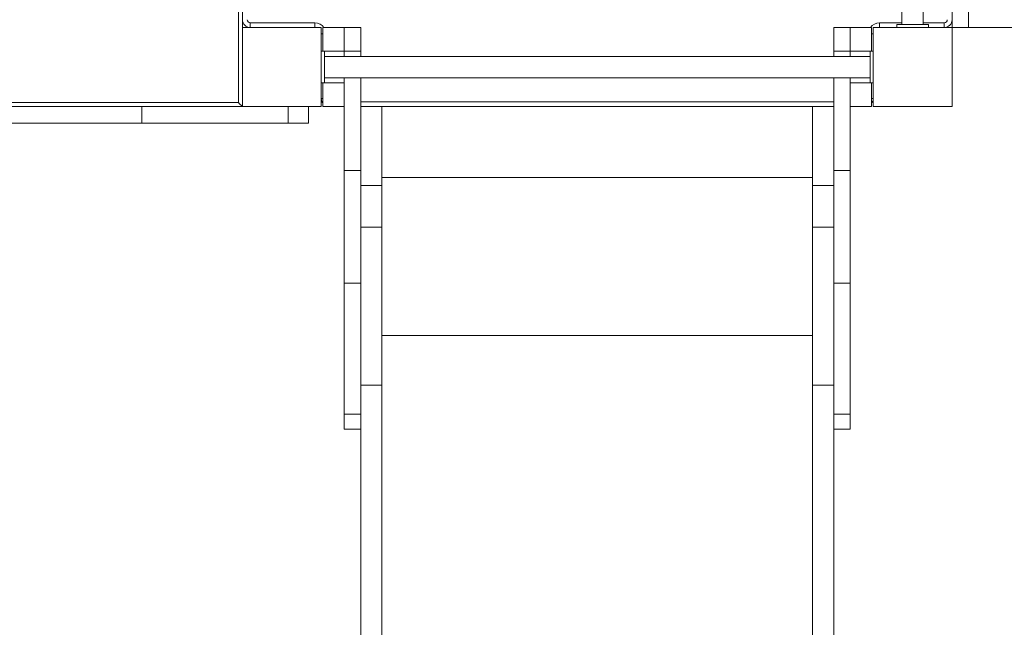
# Model space of a CAD drawing. Units: millimetres. Extents: x -6416 to 1376, y 151589 to 158089.
# Drawn here: x -2540 to -1291, y 154839 to 155609 of the extents above; entities that cross this region are included whole.
import ezdxf

# ---------------------------------------------------------------- set-up
doc = ezdxf.new("R2010")
doc.units = ezdxf.units.MM
doc.layers.add('DiKom', color=7, linetype='Continuous')

msp = doc.modelspace()

# ---------------------------------------------------------------- linework, layer by layer
at = {"layer": 'DiKom', "color": 7, "linetype": 'Continuous', "lineweight": 15}
for p, q in [((-2262.7, 155503.9), (-2262.7, 156393.9)), ((-2257.7, 156298.9), (-2257.7, 155598.9)), ((-1421.2, 155935.2), (-1421.2, 155602.9)), ((-1394.2, 155602.9), (-1394.2, 155933.9)), ((-1357.7, 155625.9), (-1357.7, 155598.9)), ((-1336.9, 155625.9), (-1336.9, 155598.9)), ((-2247.7, 155604.9), (-2165.7, 155604.9)), ((-2247.7, 155598.9), (-2247.7, 155604.9)), ((-2165.7, 155598.9), (-2165.7, 155604.9)), ((-1449.7, 155604.9), (-1449.7, 155598.9)), ((-1449.7, 155604.9), (-1421.2, 155604.9)), ((-1394.2, 155604.9), (-1367.7, 155604.9)), ((-1367.7, 155604.9), (-1367.7, 155598.9)), ((-2157.7, 155598.9), (-2257.7, 155598.9)), ((-2257.7, 155598.9), (-2257.7, 155498.9)), ((-2157.7, 155498.9), (-2157.7, 155598.9)), ((-2128.7, 155598.9), (-2155.7, 155598.9)), ((-2155.7, 155598.9), (-2155.7, 155568.9)), ((-2128.7, 155598.9), (-2155.7, 155598.9)), ((-2155.7, 155598.9), (-2155.7, 155598.9)), ((-2128.7, 155598.9), (-2128.7, 155568.9)), ((-2128.7, 155598.9), (-2128.7, 155598.9)), ((-2128.7, 155598.9), (-2107.7, 155598.9)), ((-2128.7, 155598.9), (-2107.7, 155598.9)), ((-2128.7, 155598.9), (-2128.7, 155598.9)), ((-2107.7, 155568.9), (-2107.7, 155598.9)), ((-2107.7, 155598.9), (-2107.7, 155598.9)), ((-1507.7, 155598.9), (-1486.7, 155598.9)), ((-1507.7, 155568.9), (-1507.7, 155598.9)), ((-1507.7, 155598.9), (-1486.7, 155598.9)), ((-1507.7, 155598.9), (-1507.7, 155598.9)), ((-1459.7, 155598.9), (-1486.7, 155598.9)), ((-1486.7, 155598.9), (-1486.7, 155568.9)), ((-1459.7, 155598.9), (-1486.7, 155598.9)), ((-1486.7, 155598.9), (-1486.7, 155598.9)), ((-1459.7, 155598.9), (-1459.7, 155568.9)), ((-1459.7, 155598.9), (-1459.7, 155598.9)), ((-1357.7, 155598.9), (-1457.7, 155598.9)), ((-1457.7, 155598.9), (-1457.7, 155498.9)), ((-1427.7, 155602.9), (-1427.7, 155598.9)), ((-1427.7, 155602.9), (-1387.7, 155602.9)), ((-1387.7, 155602.9), (-1387.7, 155598.9)), ((-1357.7, 155498.9), (-1357.7, 155598.9)), ((-1357.7, 155598.9), (-1336.9, 155598.9)), ((-1336.9, 155598.9), (-135.4, 155598.9)), ((-2157.7, 155590.9), (-2155.7, 155590.9)), ((-1459.7, 155590.9), (-1457.7, 155590.9)), ((-2157.7, 155568.9), (-2153.7, 155568.9)), ((-2153.7, 155528.9), (-2153.7, 155568.9)), ((-2128.7, 155568.9), (-2153.7, 155568.9)), ((-2128.7, 155568.9), (-2128.7, 155568.9)), ((-2128.7, 155568.9), (-2107.7, 155568.9)), ((-2128.7, 155562.4), (-2128.7, 155568.9)), ((-2107.7, 155562.4), (-2107.7, 155568.9)), ((-1507.7, 155568.9), (-1486.7, 155568.9)), ((-1507.7, 155562.4), (-1507.7, 155568.9)), ((-1486.7, 155562.4), (-1486.7, 155568.9)), ((-1461.7, 155568.9), (-1486.7, 155568.9)), ((-1461.7, 155528.9), (-1461.7, 155568.9)), ((-1461.7, 155568.9), (-1457.7, 155568.9)), ((-1461.7, 155562.4), (-2153.7, 155562.4)), ((-2157.7, 155528.9), (-2153.7, 155528.9)), ((-2128.7, 155528.9), (-2155.7, 155528.9)), ((-2155.7, 155528.9), (-2155.7, 155528.9)), ((-2155.7, 155528.9), (-2155.7, 155498.9)), ((-2153.7, 155535.4), (-1461.7, 155535.4)), ((-2128.7, 155417.7), (-2128.7, 155535.4)), ((-2107.7, 155417.7), (-2107.7, 155535.4)), ((-1507.7, 155417.7), (-1507.7, 155535.4)), ((-1486.7, 155528.9), (-1486.7, 155535.4)), ((-1459.7, 155528.9), (-1486.7, 155528.9)), ((-1486.7, 155528.9), (-1486.7, 155528.5)), ((-1461.7, 155528.9), (-1457.7, 155528.9)), ((-1459.7, 155528.9), (-1459.7, 155528.9)), ((-1459.7, 155528.9), (-1459.7, 155498.9)), ((-1486.7, 155417.7), (-1486.7, 155528.5)), ((-3669.2, 155503.9), (-2262.7, 155503.9)), ((-2157.7, 155508.9), (-2155.7, 155508.9)), ((-2107.7, 155504.9), (-1507.7, 155504.9)), ((-1459.7, 155508.9), (-1457.7, 155508.9)), ((-2385.2, 155498.9), (-2564.9, 155498.9)), ((-2385.2, 155477.9), (-2385.2, 155498.9)), ((-2257.7, 155498.9), (-2385.2, 155498.9)), ((-2257.7, 155498.9), (-2157.7, 155498.9)), ((-2199.6, 155498.9), (-2199.6, 155477.9)), ((-2173.7, 155477.9), (-2173.7, 155498.9)), ((-2128.7, 155498.9), (-2155.7, 155498.9)), ((-2080.7, 155498.9), (-2107.7, 155498.9)), ((-1534.7, 155498.9), (-2080.7, 155498.9)), ((-2080.7, 155498.9), (-2080.7, 155398.9)), ((-1507.7, 155498.9), (-1534.7, 155498.9)), ((-1534.7, 155498.9), (-1534.7, 155398.9)), ((-1459.7, 155498.9), (-1486.7, 155498.9)), ((-1457.7, 155498.9), (-1357.7, 155498.9)), ((-2564.9, 155477.9), (-2385.2, 155477.9)), ((-2199.6, 155477.9), (-2385.2, 155477.9)), ((-2199.6, 155477.9), (-2173.7, 155477.9)), ((-2128.7, 155417.7), (-2107.7, 155417.7)), ((-2128.7, 155275), (-2128.7, 155417.7)), ((-2107.7, 155275), (-2107.7, 155417.7)), ((-1507.7, 155417.7), (-1486.7, 155417.7)), ((-1507.7, 155275), (-1507.7, 155417.7)), ((-1486.7, 155275), (-1486.7, 155417.7)), ((-1534.7, 155409.1), (-2080.7, 155409.1)), ((-2080.7, 155398.9), (-2107.7, 155398.9)), ((-2080.7, 155346.1), (-2080.7, 155398.9)), ((-1507.7, 155398.9), (-1534.7, 155398.9)), ((-1534.7, 155346.1), (-1534.7, 155398.9)), ((-2080.7, 155346.1), (-2107.7, 155346.1)), ((-2080.7, 155346.1), (-2080.7, 155145.6)), ((-1507.7, 155346.1), (-1534.7, 155346.1)), ((-1534.7, 155346.1), (-1534.7, 155145.6)), ((-2128.7, 155275), (-2107.7, 155275)), ((-2128.7, 155275), (-2128.7, 155108.9)), ((-2107.7, 155275), (-2107.7, 155108.9)), ((-1507.7, 155275), (-1486.7, 155275)), ((-1507.7, 155275), (-1507.7, 155108.9)), ((-1486.7, 155275), (-1486.7, 155108.9)), ((-1534.7, 155208.6), (-2080.7, 155208.6)), ((-2080.7, 155145.6), (-2107.7, 155145.6)), ((-2080.7, 155145.6), (-2080.7, 154156.3)), ((-1507.7, 155145.6), (-1534.7, 155145.6)), ((-1534.7, 155145.6), (-1534.7, 154156.3)), ((-2128.7, 155108.9), (-2107.7, 155108.9)), ((-2128.7, 155090), (-2128.7, 155108.9)), ((-2107.7, 155108.9), (-2107.7, 154156.3)), ((-1507.7, 155108.9), (-1486.7, 155108.9)), ((-1507.7, 155108.9), (-1507.7, 154156.3)), ((-1486.7, 155090), (-1486.7, 155108.9)), ((-2128.7, 155090), (-2107.7, 155090)), ((-1507.7, 155090), (-1486.7, 155090))]:
    msp.add_line(p, q, dxfattribs=at)
at = {"layer": 'DiKom', "color": 7, "linetype": 'Continuous', "lineweight": 15, "flags": 128}
msp.add_lwpolyline([(-2257.7, 155498.9), (-2257.8, 155499), (-2258.1, 155499.3), (-2258.5, 155499.7), (-2259.2, 155500.4), (-2259.9, 155501.1), (-2260.8, 155502), (-2261.7, 155502.9), (-2262.7, 155503.9)], dxfattribs=at)
at = {"layer": 'DiKom', "color": 7, "linetype": 'Continuous', "lineweight": 15}
for centre, radius, start, end in [((-2247.7, 155608.9), 10, 180, 270), ((-2247.7, 155608.9), 4, 180, 270), ((-2165.7, 155590.9), 14, 34.8473, 90), ((-1449.7, 155590.9), 14, 90, 145.0978), ((-1367.7, 155608.9), 4, 270, 0), ((-1367.7, 155608.9), 10, 270, 0), ((-2147.7, 155508.9), 10, 180, 216.8699), ((-1467.7, 155508.9), 10, 323.1301, 0)]:
    msp.add_arc(centre, radius, start, end, dxfattribs=at)

doc.saveas('drawing.dxf')
